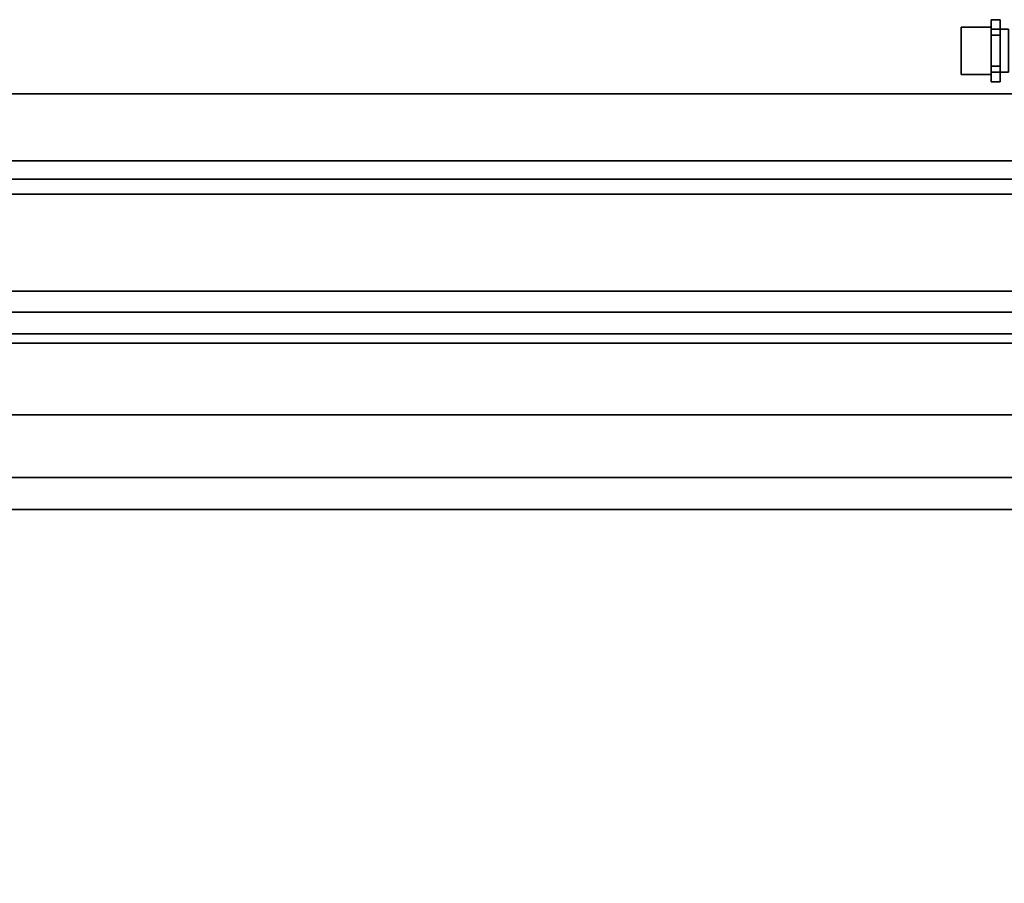
# Model space of a CAD drawing. Units: inches. Extents: x -26088 to -24540, y -8241 to -7569.
# Drawn here: x -24732 to -24711, y -7827 to -7809 of the extents above; entities that cross this region are included whole.
import ezdxf

# ---------------------------------------------------------------- set-up
doc = ezdxf.new("R2010")
doc.units = ezdxf.units.IN
doc.header["$MEASUREMENT"] = 0

msp = doc.modelspace()

# ---------------------------------------------------------------- linework, layer by layer
for points in [[(-24711.41458, -7808.95951, 83.3188), (-24711.22658, -7808.95951, 83.3188), (-24711.22658, -7809.28427, 82.7563), (-24711.41458, -7809.28427, 82.7563)], [(-24711.22658, -7808.95951, 83.3188), (-24711.41458, -7808.95951, 83.3188), (-24711.41458, -7809.28427, 83.8813), (-24711.22658, -7809.28427, 83.8813)], [(-24711.41458, -7809.28427, 83.8813), (-24711.41458, -7809.93378, 83.8813), (-24711.22658, -7809.93378, 83.8813), (-24711.22658, -7809.28427, 83.8813)], [(-24711.41458, -7809.28427, 82.7563), (-24711.22658, -7809.28427, 82.7563), (-24711.22658, -7809.93378, 82.7563), (-24711.41458, -7809.93378, 82.7563)], [(-24711.41458, -7809.93378, 83.8813), (-24711.41458, -7810.25854, 83.3188), (-24711.22658, -7810.25854, 83.3188), (-24711.22658, -7809.93378, 83.8813)], [(-24711.41458, -7809.93378, 82.7563), (-24711.22658, -7809.93378, 82.7563), (-24711.22658, -7810.25854, 83.3188), (-24711.41458, -7810.25854, 83.3188)], [(-24672.00237, -7837.67691, 5.12646), (-24762.00237, -7837.67691, 5.12646), (-24762.00237, -7810.51302, 5.12646), (-24672.00237, -7810.51302, 5.12646)], [(-24672.00237, -7841.45192, 82.60055), (-24672.00237, -7810.51302, 82.60055), (-24762.00237, -7810.51302, 82.60055), (-24762.00237, -7841.45192, 82.60055)], [(-24672.00237, -7810.51302, 5.12646), (-24762.00237, -7810.51302, 5.12646), (-24762.00237, -7810.51302, 82.60055), (-24672.00237, -7810.51302, 82.60055)], [(-24672.00237, -7812.29302), (-24762.00237, -7812.29302), (-24762.00237, -7810.51302), (-24672.00237, -7810.51302)], [(-24672.00237, -7835.01302, 5.12646), (-24672.00237, -7810.51302, 5.12646), (-24762.00237, -7810.51302, 5.12646), (-24762.00237, -7835.01302, 5.12646)], [(-24672.00237, -7810.51302), (-24762.00237, -7810.51302), (-24762.00237, -7810.51302, 5.12646), (-24672.00237, -7810.51302, 5.12646)], [(-24708.00237, -7811.91137, 83.02976), (-24742.00237, -7811.91137, 83.02976), (-24742.00237, -7811.91137, 102.77975), (-24708.00237, -7811.91137, 102.77975)], [(-24708.00237, -7843.16137, 83.02976), (-24742.00237, -7843.16137, 83.02976), (-24742.00237, -7811.91137, 83.02976), (-24708.00237, -7811.91137, 83.02976)], [(-24708.00237, -7843.16137, 102.77975), (-24708.00237, -7811.91137, 102.77975), (-24742.00237, -7811.91137, 102.77975), (-24742.00237, -7843.16137, 102.77975)], [(-24672.00237, -7812.29302, 2.94807), (-24762.00237, -7812.29302, 2.94807), (-24762.00237, -7812.29302), (-24672.00237, -7812.29302)], [(-24672.00237, -7830.62621, 7.97108), (-24762.00237, -7830.62621, 7.97108), (-24762.00237, -7812.60787, 9.05396), (-24672.00237, -7812.60787, 9.05396)], [(-24672.00237, -7814.63561, 12.89467), (-24672.00237, -7812.60787, 12.89467), (-24762.00237, -7812.60787, 12.89467), (-24762.00237, -7814.63561, 12.89467)], [(-24672.00237, -7812.60787, 9.05396), (-24762.00237, -7812.60787, 9.05396), (-24762.00237, -7812.60787, 12.89467), (-24672.00237, -7812.60787, 12.89467)], [(-24672.00237, -7840.45135, 80.5958), (-24672.00237, -7812.61303, 80.5958), (-24762.00237, -7812.61303, 80.5958), (-24762.00237, -7840.45135, 80.5958)], [(-24672.00237, -7812.61303, 12.89467), (-24762.00237, -7812.61303, 12.89467), (-24762.00237, -7812.61303, 80.5958), (-24672.00237, -7812.61303, 80.5958)], [(-24672.00237, -7814.64077, 12.89467), (-24762.00237, -7814.64077, 12.89467), (-24762.00237, -7812.61303, 12.89467), (-24672.00237, -7812.61303, 12.89467)], [(-24672.00237, -7830.62621, 7.97108), (-24672.00237, -7812.61303, 9.05365), (-24762.00237, -7812.61303, 9.05365), (-24762.00237, -7830.62621, 7.97108)], [(-24672.00237, -7812.61303, 80.5958), (-24762.00237, -7812.61303, 80.5958), (-24762.00237, -7812.61303, 9.05365), (-24672.00237, -7812.61303, 9.05365)], [(-24672.00237, -7841.45192, 80.5958), (-24762.00237, -7841.45192, 80.5958), (-24762.00237, -7812.61303, 80.5958), (-24672.00237, -7812.61303, 80.5958)], [(-24672.00237, -7814.63561, 12.89467), (-24762.00237, -7814.63561, 12.89467), (-24762.00237, -7814.63561, 15.4785), (-24672.00237, -7814.63561, 15.4785)], [(-24672.00237, -7837.63686, 14.6194), (-24672.00237, -7814.63561, 15.4785), (-24762.00237, -7814.63561, 15.4785), (-24762.00237, -7837.63686, 14.6194)], [(-24672.00237, -7814.64077, 77.22712), (-24762.00237, -7814.64077, 77.22712), (-24762.00237, -7814.64077, 12.89467), (-24672.00237, -7814.64077, 12.89467)], [(-24672.00237, -7815.07809, 63.8273), (-24762.00237, -7815.07809, 63.8273), (-24762.00237, -7814.64077, 63.83581), (-24672.00237, -7814.64077, 63.83581)], [(-24762.00237, -7836.64077, 67.80472), (-24672.00237, -7836.64077, 67.80472), (-24672.00237, -7814.64077, 67.80472), (-24762.00237, -7814.64077, 67.80472)], [(-24672.00237, -7814.64077, 63.83581), (-24762.00237, -7814.64077, 63.83581), (-24762.00237, -7814.64077, 67.80472), (-24672.00237, -7814.64077, 67.80472)], [(-24672.00237, -7815.07809, 53.8273), (-24762.00237, -7815.07809, 53.8273), (-24762.00237, -7814.64077, 53.83582), (-24672.00237, -7814.64077, 53.83582)], [(-24762.00237, -7836.64077, 57.80473), (-24672.00237, -7836.64077, 57.80473), (-24672.00237, -7814.64077, 57.80473), (-24762.00237, -7814.64077, 57.80473)], [(-24672.00237, -7814.64077, 53.83582), (-24762.00237, -7814.64077, 53.83582), (-24762.00237, -7814.64077, 57.80473), (-24672.00237, -7814.64077, 57.80473)], [(-24672.00237, -7815.07809, 43.8273), (-24762.00237, -7815.07809, 43.8273), (-24762.00237, -7814.64077, 43.83582), (-24672.00237, -7814.64077, 43.83582)], [(-24762.00237, -7836.64077, 47.80472), (-24672.00237, -7836.64077, 47.80472), (-24672.00237, -7814.64077, 47.80472), (-24762.00237, -7814.64077, 47.80472)], [(-24672.00237, -7814.64077, 43.83582), (-24762.00237, -7814.64077, 43.83582), (-24762.00237, -7814.64077, 47.80472), (-24672.00237, -7814.64077, 47.80472)], [(-24672.00237, -7815.07809, 33.8273), (-24762.00237, -7815.07809, 33.8273), (-24762.00237, -7814.64077, 33.83582), (-24672.00237, -7814.64077, 33.83582)], [(-24762.00237, -7836.64077, 37.80472), (-24672.00237, -7836.64077, 37.80472), (-24672.00237, -7814.64077, 37.80472), (-24762.00237, -7814.64077, 37.80472)], [(-24672.00237, -7814.64077, 33.83582), (-24762.00237, -7814.64077, 33.83582), (-24762.00237, -7814.64077, 37.80472), (-24672.00237, -7814.64077, 37.80472)], [(-24672.00237, -7815.07809, 23.8273), (-24762.00237, -7815.07809, 23.8273), (-24762.00237, -7814.64077, 23.83582), (-24672.00237, -7814.64077, 23.83582)], [(-24762.00237, -7836.64077, 27.80472), (-24672.00237, -7836.64077, 27.80472), (-24672.00237, -7814.64077, 27.80472), (-24762.00237, -7814.64077, 27.80472)], [(-24672.00237, -7814.64077, 23.83582), (-24762.00237, -7814.64077, 23.83582), (-24762.00237, -7814.64077, 27.80472), (-24672.00237, -7814.64077, 27.80472)], [(-24672.00237, -7819.20552, 78.11731), (-24762.00237, -7819.20552, 78.11731), (-24762.00237, -7815.53096, 78.11731), (-24672.00237, -7815.53096, 78.11731)], [(-24672.00237, -7817.22837, 65.27511), (-24762.00237, -7817.22837, 65.27511), (-24762.00237, -7815.72357, 64.05136), (-24672.00237, -7815.72357, 64.05136)], [(-24672.00237, -7817.22837, 55.27511), (-24762.00237, -7817.22837, 55.27511), (-24762.00237, -7815.72357, 54.05136), (-24672.00237, -7815.72357, 54.05136)], [(-24672.00237, -7817.22837, 45.27511), (-24762.00237, -7817.22837, 45.27511), (-24762.00237, -7815.72357, 44.05136), (-24672.00237, -7815.72357, 44.05136)], [(-24672.00237, -7817.22837, 35.27511), (-24762.00237, -7817.22837, 35.27511), (-24762.00237, -7815.72357, 34.05136), (-24672.00237, -7815.72357, 34.05136)], [(-24672.00237, -7817.22837, 25.27511), (-24762.00237, -7817.22837, 25.27511), (-24762.00237, -7815.72357, 24.05136), (-24672.00237, -7815.72357, 24.05136)], [(-24672.00237, -7831.89841, 67.1048), (-24762.00237, -7831.89841, 67.1048), (-24762.00237, -7818.5359, 65.82092), (-24672.00237, -7818.5359, 65.82092)], [(-24672.00237, -7831.89841, 57.1048), (-24762.00237, -7831.89841, 57.1048), (-24762.00237, -7818.5359, 55.82092), (-24672.00237, -7818.5359, 55.82092)], [(-24672.00237, -7831.89841, 47.1048), (-24762.00237, -7831.89841, 47.1048), (-24762.00237, -7818.5359, 45.82092), (-24672.00237, -7818.5359, 45.82092)], [(-24672.00237, -7831.89841, 37.1048), (-24762.00237, -7831.89841, 37.1048), (-24762.00237, -7818.5359, 35.82092), (-24672.00237, -7818.5359, 35.82092)], [(-24672.00237, -7831.89841, 27.1048), (-24762.00237, -7831.89841, 27.1048), (-24762.00237, -7818.5359, 25.82092), (-24672.00237, -7818.5359, 25.82092)], [(-24672.00237, -7836.88986, 78.11731), (-24762.00237, -7836.88986, 78.11731), (-24762.00237, -7819.20552, 78.11731), (-24672.00237, -7819.20552, 78.11731)]]:
    msp.add_3dface(points)
for points, invisible_edges in [([(-24711.41458, -7808.95951, 83.3188), (-24711.41458, -7810.25854, 83.3188), (-24711.41458, -7809.93378, 83.8813), (-24711.41458, -7809.28427, 83.8813)], 1), ([(-24711.41458, -7809.28427, 82.7563), (-24711.41458, -7809.93378, 82.7563), (-24711.41458, -7810.25854, 83.3188), (-24711.41458, -7808.95951, 83.3188)], 4), ([(-24711.22658, -7810.25854, 83.3188), (-24711.22658, -7809.93378, 82.7563), (-24711.22658, -7809.28427, 82.7563), (-24711.22658, -7808.95951, 83.3188)], 8), ([(-24711.22658, -7809.28427, 83.8813), (-24711.22658, -7809.93378, 83.8813), (-24711.22658, -7810.25854, 83.3188), (-24711.22658, -7808.95951, 83.3188)], 4), ([(-24711.41458, -7809.11352, 83.3188), (-24712.03958, -7809.11352, 83.3188), (-24712.03958, -7809.25865, 83.66917), (-24711.41458, -7809.25865, 83.66917)], 4), ([(-24711.41458, -7809.25865, 82.96842), (-24712.03958, -7809.25865, 82.96842), (-24712.03958, -7809.11352, 83.3188), (-24711.41458, -7809.11352, 83.3188)], 1), ([(-24712.03958, -7809.25865, 83.66917), (-24712.03958, -7809.11352, 83.3188), (-24712.03958, -7809.60902, 83.3188), (-24712.03958, -7809.60902, 83.8143)], 4), ([(-24712.03958, -7809.60902, 83.3188), (-24712.03958, -7809.11352, 83.3188), (-24712.03958, -7809.25865, 82.96842), (-24712.03958, -7809.60902, 82.8233)], 8), ([(-24711.41458, -7809.25865, 83.66917), (-24711.41458, -7809.38418, 83.70823), (-24711.41458, -7809.15934, 83.3188), (-24711.41458, -7809.11352, 83.3188)], 1), ([(-24711.41458, -7809.25865, 82.96842), (-24711.41458, -7809.11352, 83.3188), (-24711.41458, -7809.15934, 83.3188), (-24711.41458, -7809.38418, 82.92936)], 8), ([(-24711.22922, -7809.15934, 83.3188), (-24711.41458, -7809.15934, 83.3188), (-24711.41458, -7809.38418, 83.70823), (-24711.22922, -7809.38418, 83.70823)], 4), ([(-24711.22922, -7809.38418, 82.92936), (-24711.41458, -7809.38418, 82.92936), (-24711.41458, -7809.15934, 83.3188), (-24711.22922, -7809.15934, 83.3188)], 1), ([(-24711.05251, -7809.15934, 83.3188), (-24711.22922, -7809.15934, 83.3188), (-24711.22922, -7809.38418, 83.70823), (-24711.05251, -7809.38418, 83.70823)], 4), ([(-24711.05251, -7809.38418, 82.92936), (-24711.22922, -7809.38418, 82.92936), (-24711.22922, -7809.15934, 83.3188), (-24711.05251, -7809.15934, 83.3188)], 1), ([(-24711.41458, -7809.25865, 83.66917), (-24712.03958, -7809.25865, 83.66917), (-24712.03958, -7809.60902, 83.8143), (-24711.41458, -7809.60902, 83.8143)], 5), ([(-24712.03958, -7809.25865, 82.96842), (-24711.41458, -7809.25865, 82.96842), (-24711.41458, -7809.60902, 82.8233), (-24712.03958, -7809.60902, 82.8233)], 5), ([(-24711.41458, -7809.38418, 83.70823), (-24711.41458, -7809.25865, 83.66917), (-24711.41458, -7809.60902, 83.8143)], 13), ([(-24711.41458, -7809.25865, 82.96842), (-24711.41458, -7809.38418, 82.92936), (-24711.41458, -7809.60902, 82.8233)], 3), ([(-24711.22922, -7809.38418, 83.70823), (-24711.41458, -7809.38418, 83.70823), (-24711.41458, -7809.83386, 83.70823), (-24711.22922, -7809.83386, 83.70823)], 5), ([(-24711.22922, -7809.83386, 82.92936), (-24711.41458, -7809.83386, 82.92936), (-24711.41458, -7809.38418, 82.92936), (-24711.22922, -7809.38418, 82.92936)], 5), ([(-24711.41458, -7809.83386, 83.70823), (-24711.41458, -7809.38418, 83.70823), (-24711.41458, -7809.60902, 83.8143)], 14), ([(-24711.41458, -7809.60902, 82.8233), (-24711.41458, -7809.38418, 82.92936), (-24711.41458, -7809.83386, 82.92936)], 13), ([(-24711.05251, -7809.38418, 83.70823), (-24711.22922, -7809.38418, 83.70823), (-24711.22922, -7809.83386, 83.70823), (-24711.05251, -7809.83386, 83.70823)], 5), ([(-24711.05251, -7809.83386, 82.92936), (-24711.22922, -7809.83386, 82.92936), (-24711.22922, -7809.38418, 82.92936), (-24711.05251, -7809.38418, 82.92936)], 5), ([(-24712.03958, -7809.95939, 83.66917), (-24711.41458, -7809.95939, 83.66917), (-24711.41458, -7809.60902, 83.8143), (-24712.03958, -7809.60902, 83.8143)], 5), ([(-24711.41458, -7809.95939, 82.96842), (-24712.03958, -7809.95939, 82.96842), (-24712.03958, -7809.60902, 82.8233), (-24711.41458, -7809.60902, 82.8233)], 5), ([(-24712.03958, -7809.60902, 83.3188), (-24712.03958, -7810.10452, 83.3188), (-24712.03958, -7809.95939, 83.66917), (-24712.03958, -7809.60902, 83.8143)], 8), ([(-24712.03958, -7809.60902, 83.3188), (-24712.03958, -7809.60902, 82.8233), (-24712.03958, -7809.95939, 82.96842), (-24712.03958, -7810.10452, 83.3188)], 1), ([(-24711.41458, -7809.83386, 83.70823), (-24711.41458, -7809.60902, 83.8143), (-24711.41458, -7809.95939, 83.66917)], 13), ([(-24711.41458, -7809.60902, 82.8233), (-24711.41458, -7809.83386, 82.92936), (-24711.41458, -7809.95939, 82.96842)], 3), ([(-24711.41458, -7809.95939, 83.66917), (-24712.03958, -7809.95939, 83.66917), (-24712.03958, -7810.10452, 83.3188), (-24711.41458, -7810.10452, 83.3188)], 1), ([(-24711.41458, -7810.10452, 83.3188), (-24712.03958, -7810.10452, 83.3188), (-24712.03958, -7809.95939, 82.96842), (-24711.41458, -7809.95939, 82.96842)], 4), ([(-24711.22922, -7809.83386, 83.70823), (-24711.41458, -7809.83386, 83.70823), (-24711.41458, -7810.05871, 83.3188), (-24711.22922, -7810.05871, 83.3188)], 1), ([(-24711.22922, -7810.05871, 83.3188), (-24711.41458, -7810.05871, 83.3188), (-24711.41458, -7809.83386, 82.92936), (-24711.22922, -7809.83386, 82.92936)], 4), ([(-24711.41458, -7809.95939, 83.66917), (-24711.41458, -7810.10452, 83.3188), (-24711.41458, -7810.05871, 83.3188), (-24711.41458, -7809.83386, 83.70823)], 8), ([(-24711.41458, -7810.05871, 83.3188), (-24711.41458, -7810.10452, 83.3188), (-24711.41458, -7809.95939, 82.96842), (-24711.41458, -7809.83386, 82.92936)], 4), ([(-24711.05251, -7809.83386, 83.70823), (-24711.22922, -7809.83386, 83.70823), (-24711.22922, -7810.05871, 83.3188), (-24711.05251, -7810.05871, 83.3188)], 1), ([(-24711.05251, -7810.05871, 83.3188), (-24711.22922, -7810.05871, 83.3188), (-24711.22922, -7809.83386, 82.92936), (-24711.05251, -7809.83386, 82.92936)], 4), ([(-24746.12737, -7827.39171, 2.94807), (-24762.00237, -7812.29302, 2.94807), (-24672.00237, -7812.29302, 2.94807), (-24672.00237, -7833.04552, 2.94807)], 9), ([(-24762.00237, -7814.64077, 77.22712), (-24672.00237, -7814.64077, 77.22712), (-24672.00237, -7814.6711, 77.45752), (-24762.00237, -7814.6711, 77.45752)], 4), ([(-24762.00237, -7814.6711, 77.45752), (-24672.00237, -7814.6711, 77.45752), (-24672.00237, -7814.76004, 77.67221), (-24762.00237, -7814.76004, 77.67221)], 5), ([(-24672.00237, -7814.9015, 77.85658), (-24762.00237, -7814.9015, 77.85658), (-24762.00237, -7814.76004, 77.67221), (-24672.00237, -7814.76004, 77.67221)], 5), ([(-24672.00237, -7815.08587, 77.99804), (-24762.00237, -7815.08587, 77.99804), (-24762.00237, -7814.9015, 77.85658), (-24672.00237, -7814.9015, 77.85658)], 5), ([(-24672.00237, -7815.309, 63.85009), (-24762.00237, -7815.309, 63.85009), (-24762.00237, -7815.07809, 63.8273), (-24672.00237, -7815.07809, 63.8273)], 1), ([(-24672.00237, -7815.309, 53.85009), (-24762.00237, -7815.309, 53.85009), (-24762.00237, -7815.07809, 53.8273), (-24672.00237, -7815.07809, 53.8273)], 1), ([(-24672.00237, -7815.309, 43.85009), (-24762.00237, -7815.309, 43.85009), (-24762.00237, -7815.07809, 43.8273), (-24672.00237, -7815.07809, 43.8273)], 1), ([(-24672.00237, -7815.309, 33.85009), (-24762.00237, -7815.309, 33.85009), (-24762.00237, -7815.07809, 33.8273), (-24672.00237, -7815.07809, 33.8273)], 1), ([(-24672.00237, -7815.309, 23.85009), (-24762.00237, -7815.309, 23.85009), (-24762.00237, -7815.07809, 23.8273), (-24672.00237, -7815.07809, 23.8273)], 1), ([(-24762.00237, -7815.08587, 77.99804), (-24672.00237, -7815.08587, 77.99804), (-24672.00237, -7815.30056, 78.08698), (-24762.00237, -7815.30056, 78.08698)], 5), ([(-24762.00237, -7815.30056, 78.08698), (-24672.00237, -7815.30056, 78.08698), (-24672.00237, -7815.53096, 78.11731), (-24762.00237, -7815.53096, 78.11731)], 1), ([(-24672.00237, -7815.5282, 63.92618), (-24762.00237, -7815.5282, 63.92618), (-24762.00237, -7815.309, 63.85009), (-24672.00237, -7815.309, 63.85009)], 5), ([(-24672.00237, -7815.5282, 53.92618), (-24762.00237, -7815.5282, 53.92618), (-24762.00237, -7815.309, 53.85009), (-24672.00237, -7815.309, 53.85009)], 5), ([(-24672.00237, -7815.5282, 43.92618), (-24762.00237, -7815.5282, 43.92618), (-24762.00237, -7815.309, 43.85009), (-24672.00237, -7815.309, 43.85009)], 5), ([(-24672.00237, -7815.5282, 33.92618), (-24762.00237, -7815.5282, 33.92618), (-24762.00237, -7815.309, 33.85009), (-24672.00237, -7815.309, 33.85009)], 5), ([(-24672.00237, -7815.5282, 23.92618), (-24762.00237, -7815.5282, 23.92618), (-24762.00237, -7815.309, 23.85009), (-24672.00237, -7815.309, 23.85009)], 5), ([(-24672.00237, -7815.72357, 64.05136), (-24762.00237, -7815.72357, 64.05136), (-24762.00237, -7815.5282, 63.92618), (-24672.00237, -7815.5282, 63.92618)], 4), ([(-24672.00237, -7815.72357, 54.05136), (-24762.00237, -7815.72357, 54.05136), (-24762.00237, -7815.5282, 53.92618), (-24672.00237, -7815.5282, 53.92618)], 4), ([(-24672.00237, -7815.72357, 44.05136), (-24762.00237, -7815.72357, 44.05136), (-24762.00237, -7815.5282, 43.92618), (-24672.00237, -7815.5282, 43.92618)], 4), ([(-24672.00237, -7815.72357, 34.05136), (-24762.00237, -7815.72357, 34.05136), (-24762.00237, -7815.5282, 33.92618), (-24672.00237, -7815.5282, 33.92618)], 4), ([(-24672.00237, -7815.72357, 24.05136), (-24762.00237, -7815.72357, 24.05136), (-24762.00237, -7815.5282, 23.92618), (-24672.00237, -7815.5282, 23.92618)], 4), ([(-24762.00237, -7817.22837, 65.27511), (-24672.00237, -7817.22837, 65.27511), (-24672.00237, -7817.62646, 65.53992), (-24762.00237, -7817.62646, 65.53992)], 4), ([(-24762.00237, -7817.22837, 55.27511), (-24672.00237, -7817.22837, 55.27511), (-24672.00237, -7817.62646, 55.53992), (-24762.00237, -7817.62646, 55.53992)], 4), ([(-24762.00237, -7817.22837, 45.27511), (-24672.00237, -7817.22837, 45.27511), (-24672.00237, -7817.62646, 45.53992), (-24762.00237, -7817.62646, 45.53992)], 4), ([(-24762.00237, -7817.22837, 35.27511), (-24672.00237, -7817.22837, 35.27511), (-24672.00237, -7817.62646, 35.53992), (-24762.00237, -7817.62646, 35.53992)], 4), ([(-24762.00237, -7817.22837, 25.27511), (-24672.00237, -7817.22837, 25.27511), (-24672.00237, -7817.62646, 25.53992), (-24762.00237, -7817.62646, 25.53992)], 4), ([(-24672.00237, -7818.06768, 65.72411), (-24762.00237, -7818.06768, 65.72411), (-24762.00237, -7817.62646, 65.53992), (-24672.00237, -7817.62646, 65.53992)], 5), ([(-24672.00237, -7818.06768, 55.7241), (-24762.00237, -7818.06768, 55.7241), (-24762.00237, -7817.62646, 55.53992), (-24672.00237, -7817.62646, 55.53992)], 5), ([(-24672.00237, -7818.06768, 45.7241), (-24762.00237, -7818.06768, 45.7241), (-24762.00237, -7817.62646, 45.53992), (-24672.00237, -7817.62646, 45.53992)], 5), ([(-24672.00237, -7818.06768, 35.72411), (-24762.00237, -7818.06768, 35.72411), (-24762.00237, -7817.62646, 35.53992), (-24672.00237, -7817.62646, 35.53992)], 5), ([(-24672.00237, -7818.06768, 25.7241), (-24762.00237, -7818.06768, 25.7241), (-24762.00237, -7817.62646, 25.53992), (-24672.00237, -7817.62646, 25.53992)], 5), ([(-24762.00237, -7818.06768, 65.72411), (-24672.00237, -7818.06768, 65.72411), (-24672.00237, -7818.5359, 65.82092), (-24762.00237, -7818.5359, 65.82092)], 1), ([(-24762.00237, -7818.06768, 55.7241), (-24672.00237, -7818.06768, 55.7241), (-24672.00237, -7818.5359, 55.82092), (-24762.00237, -7818.5359, 55.82092)], 1), ([(-24762.00237, -7818.06768, 45.7241), (-24672.00237, -7818.06768, 45.7241), (-24672.00237, -7818.5359, 45.82092), (-24762.00237, -7818.5359, 45.82092)], 1), ([(-24762.00237, -7818.06768, 35.72411), (-24672.00237, -7818.06768, 35.72411), (-24672.00237, -7818.5359, 35.82092), (-24762.00237, -7818.5359, 35.82092)], 1), ([(-24762.00237, -7818.06768, 25.7241), (-24672.00237, -7818.06768, 25.7241), (-24672.00237, -7818.5359, 25.82092), (-24762.00237, -7818.5359, 25.82092)], 1)]:
    msp.add_3dface(points, dxfattribs=dict(invisible_edges=invisible_edges))

doc.saveas('drawing.dxf')
